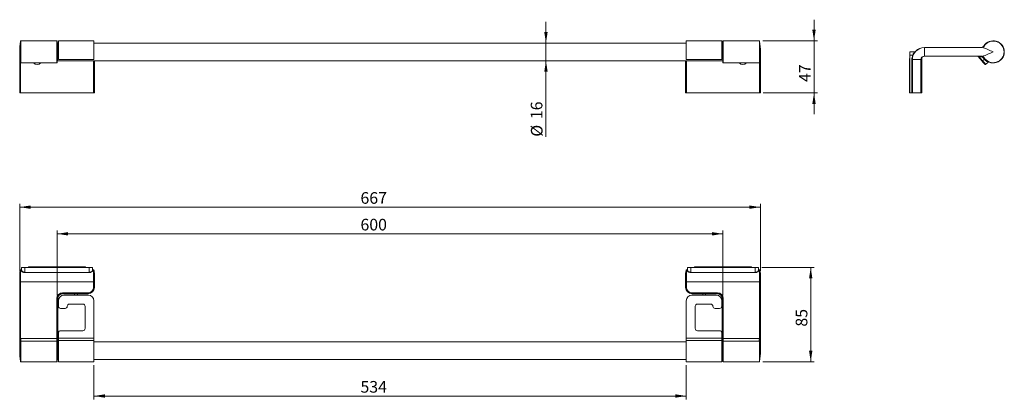
# Model space of a CAD drawing. Units: millimetres. Extents: x 53 to 349, y 95 to 209.
import ezdxf

# ---------------------------------------------------------------- set-up
doc = ezdxf.new("R2010")
doc.units = ezdxf.units.MM
doc.styles.add('SLDTEXTSTYLE0', font='TXT', dxfattribs={"width": 0.75})
doc.dimstyles.new('SLDDIMSTYLE0', dxfattribs={"dimtxt": 3.5, "dimasz": 3.302, "dimexe": 0, "dimexo": 0.0625, "dimgap": 0.875, "dimtad": 1, "dimlfac": 3, "dimrnd": 1e-09, "dimzin": 12, "dimdsep": 46, "dimtxsty": 'SLDTEXTSTYLE0', "dimsah": 1, "dimcen": 0.09, "dimadec": 0, "dimazin": 3, "dimtfac": 1, "dimtmove": 0, "dimatfit": 0, "dimfxl": 1, "dimfrac": 2, "dimtolj": 1, "dimtzin": 12, "dimarcsym": 0})
doc.dimstyles.new('SLDDIMSTYLE1', dxfattribs={"dimtxt": 3.5, "dimasz": 3.302, "dimexe": 0, "dimexo": 0.0625, "dimgap": 0.875, "dimtad": 1, "dimdec": 0, "dimlfac": 3, "dimrnd": 1e-09, "dimzin": 12, "dimdsep": 46, "dimtxsty": 'SLDTEXTSTYLE0', "dimsah": 1, "dimcen": 0.09, "dimadec": 0, "dimazin": 3, "dimtfac": 1, "dimtdec": 0, "dimtofl": 0, "dimtmove": 0, "dimatfit": 3, "dimfxl": 1, "dimfrac": 2, "dimtolj": 1, "dimtzin": 12, "dimarcsym": 0})
doc.dimstyles.new('SLDDIMSTYLE2', dxfattribs={"dimtxt": 3.5, "dimasz": 3.302, "dimexe": 0, "dimexo": 0.0625, "dimgap": 0.875, "dimtad": 1, "dimlfac": 3, "dimrnd": 1e-09, "dimzin": 12, "dimdsep": 46, "dimtxsty": 'SLDTEXTSTYLE0', "dimsah": 1, "dimcen": 0.09, "dimadec": 0, "dimazin": 3, "dimtfac": 1, "dimtofl": 0, "dimtmove": 0, "dimatfit": 3, "dimfxl": 1, "dimfrac": 2, "dimtolj": 1, "dimtzin": 12, "dimarcsym": 0})
doc.dimstyles.new('SLDDIMSTYLE3', dxfattribs={"dimtxt": 3.5, "dimasz": 3.302, "dimexe": 0, "dimexo": 0.0625, "dimgap": 0.875, "dimtad": 1, "dimdec": 0, "dimlfac": 3, "dimrnd": 1e-09, "dimzin": 12, "dimdsep": 46, "dimtxsty": 'SLDTEXTSTYLE0', "dimsah": 1, "dimcen": 0.09, "dimadec": 0, "dimazin": 3, "dimtfac": 1, "dimtofl": 0, "dimtmove": 0, "dimatfit": 3, "dimfxl": 1, "dimfrac": 2, "dimtolj": 1, "dimtzin": 12, "dimarcsym": 0})

# ---------------------------------------------------------------- blocks, each defined once
blk = doc.blocks.new('_D')
at = {"color": 7, "linetype": 'Continuous', "lineweight": 0}
for p, q in [((211.03, 202.07), (211.03, 208.42)), ((211.03, 202.07), (211.03, 196.74)), ((211.03, 196.74), (211.03, 173.91))]:
    blk.add_line(p, q, dxfattribs=at)
for points in [[(211.03, 202.07), (211.54, 205.38), (210.52, 205.38)], [(211.03, 196.74), (210.52, 193.44), (211.54, 193.44)]]:
    blk.add_solid(points, dxfattribs=at)
at = {"color": 7, "linetype": 'Continuous', "lineweight": 0, "char_height": 3.5, "attachment_point": 1, "rotation": 90, "style": 'SLDTEXTSTYLE0'}
for s, insert in [('16', (206.46, 179.19, -14.83)), ('%%c', (206.52, 173.91, -14.83))]:
    blk.add_mtext(s, dxfattribs=dict(at, insert=insert))
blk = doc.blocks.new('_D_1')
at = {"color": 7, "linetype": 'Continuous', "lineweight": 0}
for p, q in [((291.54, 202.74), (291.54, 209.09)), ((276.13, 202.74), (292.54, 202.74)), ((291.54, 202.74), (291.54, 187.07)), ((276.22, 187.07), (292.54, 187.07)), ((291.54, 187.07), (291.54, 180.72))]:
    blk.add_line(p, q, dxfattribs=at)
for points in [[(291.54, 202.74), (292.04, 206.04), (291.03, 206.04)], [(291.54, 187.07), (291.03, 183.77), (292.04, 183.77)]]:
    blk.add_solid(points, dxfattribs=at)
at = {"color": 7, "linetype": 'Continuous', "lineweight": 0, "insert": (287.02, 190.35, -14.83), "char_height": 3.5, "attachment_point": 1, "rotation": 90, "style": 'SLDTEXTSTYLE0'}
blk.add_mtext('47', dxfattribs=at)
blk = doc.blocks.new('_D_2')
at = {"color": 7, "linetype": 'Continuous', "lineweight": 0}
for p, q in [((75.26, 105.24), (75.26, 94.93)), ((253.18, 105.24), (253.18, 94.93)), ((75.26, 95.93), (253.18, 95.93))]:
    blk.add_line(p, q, dxfattribs=at)
for points in [[(75.26, 95.93), (78.56, 95.42), (78.56, 96.44)], [(253.18, 95.93), (249.88, 96.44), (249.88, 95.42)]]:
    blk.add_solid(points, dxfattribs=at)
at = {"color": 7, "linetype": 'Continuous', "lineweight": 0, "insert": (155.32, 100.44, -7.88), "char_height": 3.5, "attachment_point": 1, "style": 'SLDTEXTSTYLE0'}
blk.add_mtext('534', dxfattribs=at)
blk = doc.blocks.new('_D_3')
at = {"color": 7, "linetype": 'Continuous', "lineweight": 0}
for p, q in [((275.87, 134.58), (291.55, 134.58)), ((290.55, 134.58), (290.55, 106.24)), ((276.13, 106.24), (291.55, 106.24))]:
    blk.add_line(p, q, dxfattribs=at)
for points in [[(290.55, 134.58), (290.04, 131.27), (291.05, 131.27)], [(290.55, 106.24), (291.05, 109.54), (290.04, 109.54)]]:
    blk.add_solid(points, dxfattribs=at)
at = {"color": 7, "linetype": 'Continuous', "lineweight": 0, "insert": (286.04, 116.8, -7.88), "char_height": 3.5, "attachment_point": 1, "rotation": 90, "style": 'SLDTEXTSTYLE0'}
blk.add_mtext('85', dxfattribs=at)
blk = doc.blocks.new('_D_4')
at = {"color": 7, "linetype": 'Continuous', "lineweight": 0}
for p, q in [((52.97, 133.58), (52.97, 153.72)), ((275.43, 152.72), (52.97, 152.72)), ((275.43, 133.58), (275.43, 153.72))]:
    blk.add_line(p, q, dxfattribs=at)
for points in [[(52.97, 152.72), (56.27, 152.21), (56.27, 153.22)], [(275.43, 152.72), (272.13, 153.22), (272.13, 152.21)]]:
    blk.add_solid(points, dxfattribs=at)
at = {"color": 7, "linetype": 'Continuous', "lineweight": 0, "insert": (155.32, 157.23, -7.88), "char_height": 3.5, "attachment_point": 1, "style": 'SLDTEXTSTYLE0'}
blk.add_mtext('667', dxfattribs=at)
blk = doc.blocks.new('_D_5')
at = {"color": 7, "linetype": 'Continuous', "lineweight": 0}
for p, q in [((64.22, 126.24), (64.22, 145.7)), ((264.18, 126.24), (264.18, 145.7)), ((64.22, 144.7), (264.18, 144.7))]:
    blk.add_line(p, q, dxfattribs=at)
for points in [[(64.22, 144.7), (67.52, 144.19), (67.52, 145.21)], [(264.18, 144.7), (260.88, 145.21), (260.88, 144.19)]]:
    blk.add_solid(points, dxfattribs=at)
at = {"color": 7, "linetype": 'Continuous', "lineweight": 0, "insert": (155.32, 149.21, -7.88), "char_height": 3.5, "attachment_point": 1, "style": 'SLDTEXTSTYLE0'}
blk.add_mtext('600', dxfattribs=at)

msp = doc.modelspace()

# ---------------------------------------------------------------- linework, layer by layer
at = {"color": 7, "linetype": 'Continuous', "lineweight": 15}
for p, q in [((53.1902, 196.1463), (53.1902, 202.6685)), ((64.1273, 202.7407), (53.2728, 202.7407)), ((53.2728, 202.7407), (53.2728, 196.0741)), ((64.1273, 196.0741), (64.1273, 202.7407)), ((64.2099, 202.6685), (64.2099, 196.1463)), ((64.279, 196.7074), (64.279, 202.1074)), ((64.5955, 202.0741), (64.279, 202.0741)), ((75.2621, 202.7407), (64.5955, 202.7407)), ((64.5955, 197.1553), (64.5955, 202.7407)), ((75.2621, 197.1553), (75.2621, 202.7407)), ((253.1805, 202.0741), (75.2621, 202.0741)), ((263.8471, 202.7407), (253.1805, 202.7407)), ((253.1805, 202.7407), (253.1805, 197.1553)), ((263.8471, 202.7407), (263.8471, 197.1553)), ((264.1211, 202.0741), (263.8471, 202.0741)), ((264.1211, 202.1074), (264.1211, 196.7074)), ((264.1902, 196.1463), (264.1902, 202.6685)), ((275.1273, 202.7407), (264.2728, 202.7407)), ((264.2728, 202.7407), (264.2728, 196.0741)), ((275.1273, 196.0741), (275.1273, 202.7407)), ((275.2099, 202.6685), (275.2099, 196.1463)), ((52.9713, 199.4074), (52.9713, 197.0741)), ((275.4288, 197.0741), (275.4288, 199.4074)), ((320.3547, 198.4074), (320.3547, 199.4074)), ((320.3547, 199.4074), (321.8206, 199.4074)), ((321.1831, 198.4074), (320.3547, 198.4074)), ((320.3547, 187.0741), (320.3547, 198.4074)), ((324.6881, 200.7407), (324.6881, 200.684)), ((324.6881, 200.7407), (341.7033, 200.7407)), ((324.6881, 198.1308), (324.6881, 200.684)), ((341.7033, 200.684), (324.6881, 200.684)), ((324.6881, 198.1308), (341.7033, 198.1308)), ((324.6881, 198.1308), (324.6881, 198.0741)), ((341.7033, 200.7407), (341.7033, 200.684)), ((341.7033, 198.1308), (341.7033, 198.0741)), ((52.9713, 197.0741), (52.9713, 187.0741)), ((53.0831, 197.0741), (52.9713, 197.0741)), ((53.1805, 187.0741), (53.1805, 196.2193)), ((53.2594, 196.0751), (53.2594, 187.0741)), ((53.2728, 196.0741), (64.1273, 196.0741)), ((64.279, 196.7407), (264.1211, 196.7407)), ((75.2621, 197.1553), (64.5955, 197.1553)), ((75.1406, 187.0741), (75.1406, 196.7407)), ((75.2196, 196.7407), (75.2196, 187.0741)), ((75.4288, 187.0741), (75.4288, 196.7407)), ((252.9713, 196.7407), (252.9713, 187.0741)), ((253.1805, 197.1553), (263.8471, 197.1553)), ((253.1805, 187.0741), (253.1805, 196.7407)), ((253.2594, 196.7407), (253.2594, 187.0741)), ((264.2728, 196.0741), (275.1273, 196.0741)), ((275.1406, 187.0741), (275.1406, 196.0751)), ((275.2196, 196.2193), (275.2196, 187.0741)), ((275.4288, 197.0741), (275.317, 197.0741)), ((275.4288, 187.0741), (275.4288, 197.0741)), ((320.1881, 197.4155), (320.1881, 187.0741)), ((320.1881, 197.4155), (320.3547, 197.414)), ((320.9381, 187.0741), (320.9381, 197.0741)), ((321.0214, 197.0741), (320.9381, 197.0741)), ((321.0214, 187.0741), (321.0214, 197.0741)), ((321.0214, 197.0741), (321.0781, 197.0741)), ((321.0781, 197.0741), (321.0781, 187.0741)), ((323.6313, 197.0741), (321.0781, 197.0741)), ((323.6313, 187.0741), (323.6313, 197.0741)), ((323.6313, 197.0741), (323.6881, 197.0741)), ((323.6881, 197.0741), (323.6881, 187.0741)), ((323.9126, 187.0741), (323.9126, 197.6982)), ((341.7033, 198.0741), (324.6881, 198.0741)), ((342.0352, 196.622), (340.8667, 198.0145)), ((341.1742, 197.9074), (341.1742, 198.0741)), ((341.7033, 197.9074), (341.1742, 197.9074)), ((341.1742, 197.9074), (342.1629, 196.7291)), ((341.7033, 197.9074), (341.7033, 198.0741)), ((342.1629, 196.7291), (342.6736, 197.1576)), ((343.0735, 195.6439), (343.8685, 196.311)), ((53.1805, 187.0741), (52.9713, 187.0741)), ((53.2594, 187.0741), (53.1805, 187.0741)), ((75.1406, 187.0741), (53.2594, 187.0741)), ((75.2196, 187.0741), (75.1406, 187.0741)), ((75.4288, 187.0741), (75.2196, 187.0741)), ((253.1805, 187.0741), (252.9713, 187.0741)), ((253.2594, 187.0741), (253.1805, 187.0741)), ((275.1406, 187.0741), (253.2594, 187.0741)), ((275.2196, 187.0741), (275.1406, 187.0741)), ((275.4288, 187.0741), (275.2196, 187.0741)), ((320.1881, 187.0741), (320.3547, 187.0741)), ((320.3547, 187.0741), (320.9381, 187.0741)), ((321.0214, 187.0741), (320.9381, 187.0741)), ((321.0781, 187.0741), (321.0214, 187.0741)), ((323.6313, 187.0741), (321.0781, 187.0741)), ((323.6881, 187.0741), (323.6313, 187.0741)), ((323.9126, 187.0741), (323.6881, 187.0741)), ((53.1805, 130.2426), (53.1805, 133.8525)), ((53.2594, 133.9092), (53.2594, 130.2426)), ((53.45, 133.9092), (53.2594, 133.9092)), ((53.45, 133.6696), (53.45, 133.9092)), ((53.5334, 133.7475), (53.5334, 134.5759)), ((53.5334, 134.5759), (54.5334, 134.5759)), ((54.5334, 134.5759), (54.5334, 133.11)), ((54.5334, 134.5759), (73.8667, 134.5759)), ((54.5334, 133.0463), (54.5334, 133.11)), ((54.5334, 133.11), (73.8667, 133.11)), ((55.6167, 134.7426), (55.6167, 134.5759)), ((55.707, 134.7426), (55.6167, 134.7426)), ((55.707, 134.7426), (55.7069, 134.5759)), ((72.6931, 134.7426), (55.707, 134.7426)), ((72.6931, 134.7426), (72.7834, 134.7426)), ((72.6931, 134.5759), (72.6931, 134.7426)), ((72.7834, 134.5759), (72.7834, 134.7426)), ((73.8667, 133.11), (73.8667, 134.5759)), ((73.8667, 134.5759), (74.8667, 134.5759)), ((73.8667, 133.0463), (73.8667, 133.11)), ((74.8667, 134.5759), (74.8667, 133.7475)), ((74.95, 133.9092), (74.95, 133.6696)), ((75.1406, 133.9092), (74.95, 133.9092)), ((75.1406, 130.2426), (75.1406, 133.9092)), ((75.2196, 133.8525), (75.2196, 130.2426)), ((253.1805, 130.2426), (253.1805, 133.8525)), ((253.2594, 133.9092), (253.2594, 130.2426)), ((253.45, 133.9092), (253.2594, 133.9092)), ((253.45, 133.6696), (253.45, 133.9092)), ((253.5334, 133.7475), (253.5334, 134.5759)), ((253.5334, 134.5759), (254.5334, 134.5759)), ((254.5334, 134.5759), (254.5334, 133.11)), ((254.5334, 134.5759), (273.8667, 134.5759)), ((254.5334, 133.0463), (254.5334, 133.11)), ((254.5334, 133.11), (273.8667, 133.11)), ((255.6167, 134.7426), (255.6167, 134.5759)), ((255.707, 134.7426), (255.6167, 134.7426)), ((255.707, 134.7426), (255.7069, 134.5759)), ((272.6931, 134.7426), (255.707, 134.7426)), ((272.6931, 134.5759), (272.6931, 134.7426)), ((272.6931, 134.7426), (272.7834, 134.7426)), ((272.7834, 134.5759), (272.7834, 134.7426)), ((273.8667, 133.11), (273.8667, 134.5759)), ((273.8667, 134.5759), (274.8667, 134.5759)), ((273.8667, 133.0463), (273.8667, 133.11)), ((274.8667, 134.5759), (274.8667, 133.7475)), ((274.95, 133.9092), (274.95, 133.6696)), ((275.1406, 133.9092), (274.95, 133.9092)), ((275.1406, 130.2426), (275.1406, 133.9092)), ((275.2196, 133.8525), (275.2196, 130.2426)), ((52.9713, 132.5759), (52.9713, 130.2426)), ((52.9713, 130.2426), (52.9713, 109.5759)), ((52.9713, 130.2426), (53.1805, 130.2426)), ((53.1805, 113.2274), (53.1805, 130.2426)), ((53.2594, 130.2426), (53.1805, 130.2426)), ((75.1406, 130.2426), (53.2594, 130.2426)), ((53.2594, 130.2426), (53.2594, 113.2274)), ((73.8667, 133.0463), (54.5334, 133.0463)), ((75.2196, 130.2426), (75.1406, 130.2426)), ((75.1406, 128.5759), (75.1406, 130.2426)), ((75.2196, 130.2426), (75.2196, 128.5759)), ((75.2196, 130.2426), (75.4288, 130.2426)), ((75.4288, 130.2426), (75.4288, 132.5759)), ((75.4288, 128.5759), (75.4288, 130.2426)), ((252.9713, 132.5759), (252.9713, 130.2426)), ((252.9713, 130.2426), (252.9713, 128.5759)), ((252.9713, 130.2426), (253.1805, 130.2426)), ((253.2594, 130.2426), (253.1805, 130.2426)), ((253.1805, 128.5759), (253.1805, 130.2426)), ((275.1406, 130.2426), (253.2594, 130.2426)), ((253.2594, 130.2426), (253.2594, 128.5759)), ((273.8667, 133.0463), (254.5334, 133.0463)), ((275.2196, 130.2426), (275.1406, 130.2426)), ((275.1406, 113.2274), (275.1406, 130.2426)), ((275.2196, 130.2426), (275.2196, 113.2274)), ((275.2196, 130.2426), (275.4288, 130.2426)), ((275.4288, 130.2426), (275.4288, 132.5759)), ((275.4288, 109.5759), (275.4288, 130.2426)), ((75.2196, 128.5759), (75.1406, 128.5759)), ((75.2196, 128.5759), (75.4288, 128.5759)), ((252.9713, 128.5759), (253.1805, 128.5759)), ((253.2594, 128.5759), (253.1805, 128.5759)), ((64.1406, 113.2274), (64.1406, 125.2426)), ((64.2196, 125.2426), (64.1406, 125.2426)), ((64.2196, 125.2426), (64.2196, 113.2274)), ((64.2196, 125.2426), (64.4288, 125.2426)), ((64.4288, 112.2526), (64.4288, 125.2426)), ((64.5955, 122.9092), (64.5955, 124.5759)), ((65.8667, 126.9686), (73.5334, 126.9686)), ((65.8667, 126.8897), (65.8667, 126.9686)), ((73.5334, 126.8897), (65.8667, 126.8897)), ((65.8667, 126.8897), (65.8667, 126.6805)), ((65.8667, 126.6805), (69.45, 126.6805)), ((66.2621, 126.2426), (73.5955, 126.2426)), ((69.45, 126.6805), (69.45, 126.2426)), ((70.2834, 126.2426), (70.2834, 126.6805)), ((70.2834, 126.6805), (73.5334, 126.6805)), ((73.5334, 126.8897), (73.5334, 126.9686)), ((73.5334, 126.8897), (73.5334, 126.6805)), ((75.2621, 124.5759), (75.2621, 113.284)), ((253.1805, 113.284), (253.1805, 124.5759)), ((262.1805, 126.2426), (254.8471, 126.2426)), ((254.8667, 126.9686), (262.5334, 126.9686)), ((254.8667, 126.9686), (254.8667, 126.8897)), ((262.5334, 126.8897), (254.8667, 126.8897)), ((254.8667, 126.6805), (254.8667, 126.8897)), ((254.8667, 126.6805), (258.1167, 126.6805)), ((258.1167, 126.6805), (258.1167, 126.2426)), ((258.95, 126.6805), (262.5334, 126.6805)), ((258.95, 126.2426), (258.95, 126.6805)), ((262.5334, 126.9686), (262.5334, 126.8897)), ((262.5334, 126.6805), (262.5334, 126.8897)), ((263.8471, 124.5759), (263.8471, 122.9092)), ((263.9713, 125.2426), (263.9713, 112.258)), ((263.9713, 125.2426), (264.1805, 125.2426)), ((264.1805, 113.2274), (264.1805, 125.2426)), ((264.2594, 125.2426), (264.1805, 125.2426)), ((264.2594, 125.2426), (264.2594, 113.2274)), ((65.2621, 122.2426), (66.5955, 122.2426)), ((67.9288, 123.5759), (71.9288, 123.5759)), ((72.5955, 122.9092), (72.5955, 116.2426)), ((255.8471, 122.9092), (255.8471, 116.2426)), ((260.5138, 123.5759), (256.5138, 123.5759)), ((263.1805, 122.2426), (261.8471, 122.2426)), ((71.9288, 115.5759), (65.2621, 115.5759)), ((256.5138, 115.5759), (263.1805, 115.5759)), ((53.2594, 113.2274), (53.1805, 113.2274)), ((53.2594, 113.2274), (64.1406, 113.2274)), ((64.1273, 112.3847), (53.2728, 112.3847)), ((53.2728, 112.3847), (53.2728, 106.2426)), ((64.1273, 106.2426), (64.1273, 112.3847)), ((64.2196, 113.2274), (64.1406, 113.2274)), ((64.184, 112.7364), (64.279, 112.0485)), ((64.5955, 113.284), (64.5955, 114.9092)), ((64.5955, 113.284), (75.2621, 113.284)), ((64.5955, 112.666), (64.5955, 113.284)), ((75.2621, 112.666), (64.5955, 112.666)), ((64.5955, 106.2426), (64.5955, 112.666)), ((75.2621, 113.284), (75.2621, 112.666)), ((75.2621, 106.2426), (75.2621, 112.666)), ((253.1805, 113.284), (263.8471, 113.284)), ((253.1805, 112.666), (253.1805, 113.284)), ((263.8471, 112.666), (253.1805, 112.666)), ((253.1805, 112.666), (253.1805, 106.2426)), ((263.8471, 114.9092), (263.8471, 113.284)), ((263.8471, 113.284), (263.8471, 112.666)), ((263.8471, 112.666), (263.8471, 106.2426)), ((264.2161, 112.7364), (264.1211, 112.0485)), ((264.2594, 113.2274), (264.1805, 113.2274)), ((264.2594, 113.2274), (275.1406, 113.2274)), ((275.1273, 112.3847), (264.2728, 112.3847)), ((264.2728, 112.3847), (264.2728, 106.2426)), ((275.1273, 106.2426), (275.1273, 112.3847)), ((275.2196, 113.2274), (275.1406, 113.2274)), ((53.1902, 106.3148), (53.1902, 112.3239)), ((64.2099, 112.3239), (64.2099, 106.3148)), ((64.279, 106.8759), (64.279, 112.0485)), ((64.5955, 112.2426), (64.4288, 112.2426)), ((253.1805, 112.2426), (75.2621, 112.2426)), ((263.9713, 112.2426), (263.8471, 112.2426)), ((264.1211, 112.0485), (264.1211, 106.8759)), ((264.1902, 106.3148), (264.1902, 112.3239)), ((275.2099, 112.3239), (275.2099, 106.3148)), ((64.279, 106.9092), (64.5955, 106.9092)), ((75.2621, 106.9092), (253.1805, 106.9092)), ((263.8471, 106.9092), (264.1211, 106.9092)), ((53.2728, 106.2426), (64.1273, 106.2426)), ((64.5955, 106.2426), (75.2621, 106.2426)), ((253.1805, 106.2426), (263.8471, 106.2426)), ((264.2728, 106.2426), (275.1273, 106.2426))]:
    msp.add_line(p, q, dxfattribs=at)
at = {"color": 7, "linetype": 'Continuous', "lineweight": 15, "flags": 128}
for points in [[(342.5459, 201.2023), (342.547, 201.2015), (342.5504, 201.1994), (342.5559, 201.1959), (342.5633, 201.1912), (342.5724, 201.1854), (342.5829, 201.1786), (342.5945, 201.1712), (342.6067, 201.1634)], [(321.261, 198.3778), (321.2595, 198.3783), (321.2551, 198.38), (321.2479, 198.3828), (321.2382, 198.3864), (321.2264, 198.3909), (321.2129, 198.3961), (321.1983, 198.4016), (321.1831, 198.4074)], [(341.1742, 197.9074), (341.1142, 197.9283), (341.0565, 197.9484), (341.0034, 197.9669), (340.9568, 197.9831), (340.9185, 197.9965), (340.8901, 198.0064), (340.8726, 198.0125), (340.8667, 198.0145)], [(342.1629, 196.7291), (342.138, 196.7082), (342.114, 196.6881), (342.092, 196.6696), (342.0726, 196.6534), (342.0567, 196.64), (342.0449, 196.6301), (342.0377, 196.624), (342.0352, 196.622)], [(342.8387, 195.6644), (342.7994, 195.7113), (342.6852, 195.8473), (342.5075, 196.0591), (342.2835, 196.3261), (342.0352, 196.622)], [(342.1629, 196.7291), (342.4443, 196.3938), (342.6981, 196.0912), (342.8996, 195.8511), (343.0289, 195.697), (343.0735, 195.6439)], [(342.4055, 197.5228), (342.4329, 197.5403), (342.4592, 197.5571), (342.4835, 197.5726), (342.5048, 197.5862), (342.5222, 197.5974), (342.5352, 197.6057), (342.5432, 197.6108), (342.5459, 197.6125)], [(342.5459, 197.6125), (342.547, 197.6132), (342.5504, 197.6154), (342.5559, 197.6189), (342.5633, 197.6236), (342.5724, 197.6294), (342.5829, 197.6361), (342.5945, 197.6436), (342.6067, 197.6514)], [(342.8013, 197.2648), (342.7988, 197.2627), (342.7915, 197.2566), (342.7797, 197.2467), (342.7639, 197.2334), (342.7445, 197.2172), (342.7224, 197.1986), (342.6985, 197.1785), (342.6736, 197.1576)]]:
    msp.add_lwpolyline(points, dxfattribs=at)
at = {"color": 7, "linetype": 'Continuous', "lineweight": 15}
for centre, radius, start, end in [((77.3708, 199.4074), 24.3995, 172.319092, 180.001764), ((53.2728, 202.6574), 0.0833, 90, 172.319092), ((64.1273, 202.6574), 0.0833, 7.680908, 90), ((40.0293, 199.4074), 24.3995, 6.353249, 7.680908), ((288.3708, 199.4074), 24.3995, 172.319092, 173.646751), ((264.2728, 202.6574), 0.0833, 90, 172.319092), ((275.1273, 202.6574), 0.0833, 7.680908, 90), ((251.0293, 199.4074), 24.3995, 0, 7.680908), ((345.3547, 199.4074), 3.3333, 212.57897, 147.42103), ((345.3547, 199.4074), 3.2611, 212.57897, 147.42103), ((77.3708, 199.4074), 24.3995, 180.001764, 187.680908), ((251.0293, 199.4074), 24.3995, 352.319092, 0), ((324.6881, 197.0741), 3.75, 159.172503, 180), ((324.6881, 197.0741), 3.6667, 90, 180), ((324.6881, 197.0741), 3.6099, 90, 180), ((321.8206, 199.4907), 0.0833, 270, 319.875965), ((324.6881, 197.0741), 1.0567, 90, 180), ((53.2728, 196.1574), 0.0833, 187.680908, 270), ((58.2288, 197.2931), 1.6619, 227.184356, 312.815644), ((64.1273, 196.1574), 0.0833, 270, 352.319092), ((40.0293, 199.4074), 24.3995, 352.319092, 353.646751), ((288.3708, 199.4074), 24.3995, 186.353249, 187.680908), ((264.2728, 196.1574), 0.0833, 187.680908, 270), ((270.171, 197.2919), 1.6608, 227.163486, 313.187766), ((275.1273, 196.1574), 0.0833, 270, 352.319092), ((324.6881, 197.0741), 1, 90, 180), ((340.7391, 197.9074), 0.1667, 40, 90), ((341.7033, 197.0741), 0.8333, 32.57897, 90), ((345.3547, 199.4074), 3.5, 212.57897, 220), ((342.9664, 195.7716), 0.1667, 220, 310), ((56.9713, 132.5759), 4, 161.388536, 180), ((53.2594, 133.8259), 0.0833, 90, 161.388536), ((53.45, 133.9926), 0.0833, 270, 0), ((53.4527, 133.7503), 0.0807, 268.130782, 358.00098), ((74.95, 133.9926), 0.0833, 180, 270), ((74.9474, 133.7503), 0.0807, 181.99902, 271.869218), ((75.1406, 133.8259), 0.0833, 18.611464, 90), ((71.4288, 132.5759), 4, 0, 18.611464), ((256.9713, 132.5759), 4, 161.388536, 180), ((253.2594, 133.8259), 0.0833, 90, 161.388536), ((253.45, 133.9926), 0.0833, 270, 0), ((253.4527, 133.7504), 0.0808, 268.14039, 357.981151), ((274.95, 133.9926), 0.0833, 180, 270), ((274.9474, 133.7503), 0.0807, 181.990915, 271.873916), ((275.1406, 133.8259), 0.0833, 18.611464, 90), ((271.4288, 132.5759), 4, 0, 18.611464), ((73.5334, 128.5759), 1.8954, 270, 0), ((73.5334, 128.5759), 1.6073, 270, 0), ((73.5334, 128.5759), 1.6862, 270, 0), ((254.8667, 128.5759), 1.8954, 180, 270), ((254.8667, 128.5759), 1.6862, 180, 270), ((254.8667, 128.5759), 1.6073, 180, 270), ((65.8667, 125.2426), 1.7261, 90, 180), ((65.8667, 125.2426), 1.6471, 90, 180), ((65.8667, 125.2426), 1.4379, 90, 180), ((66.2621, 124.5759), 1.6667, 90, 180), ((69.8667, 122.6909), 4.0095, 84.274759, 95.654184), ((73.5955, 124.5759), 1.6667, 0, 90), ((254.8471, 124.5759), 1.6667, 90, 180), ((258.5334, 122.6901), 4.0103, 84.275856, 95.653089), ((262.1805, 124.5759), 1.6667, 0, 90), ((262.5334, 125.2426), 1.7261, 0, 90), ((262.5334, 125.2426), 1.6471, 0, 90), ((262.5334, 125.2426), 1.4379, 0, 90), ((65.2621, 122.9092), 0.6667, 180, 270), ((66.5955, 122.9092), 0.6667, 270, 0), ((67.9288, 122.9092), 0.6667, 90, 180), ((71.9288, 122.9092), 0.6667, 0, 90), ((256.5138, 122.9092), 0.6667, 90, 180), ((260.5138, 122.9092), 0.6667, 0, 90), ((261.8471, 122.9092), 0.6667, 180, 270), ((263.1805, 122.9092), 0.6667, 270, 0), ((65.2621, 114.9092), 0.6667, 90, 180), ((71.9288, 116.2426), 0.6667, 270, 0), ((256.5138, 116.2426), 0.6667, 180, 270), ((263.1805, 114.9092), 0.6667, 0, 90), ((53.2678, 112.305), 0.0799, 86.433109, 166.319489), ((64.1323, 112.305), 0.0799, 13.680974, 93.567043), ((264.2678, 112.305), 0.0799, 86.420946, 166.326716), ((275.1323, 112.305), 0.0799, 13.672705, 93.566469), ((77.3708, 109.5759), 24.3995, 179.988917, 187.680908), ((251.0293, 109.5759), 24.3995, 352.319092, 0.024804), ((40.0293, 109.5759), 24.3995, 352.319092, 353.646751), ((288.3708, 109.5759), 24.3995, 186.353249, 187.680908), ((53.2728, 106.3259), 0.0833, 187.680908, 270), ((64.1273, 106.3259), 0.0833, 270, 352.319092), ((264.2728, 106.3259), 0.0833, 187.680908, 270), ((275.1273, 106.3259), 0.0833, 270, 352.319092)]:
    msp.add_arc(centre, radius, start, end, dxfattribs=at)
for points, knots in [([(342.1519, 200.847), (342.2113, 200.8808), (342.3672, 200.9694), (342.4776, 201.1132), (342.5459, 201.2023)], [0, 0, 0, 0, 0.38081058, 1, 1, 1, 1]), ([(342.6067, 201.1634), (342.5325, 201.0666), (342.4163, 200.9151), (342.2532, 200.8198), (342.1943, 200.7853)], [0, 0, 0, 0, 0.63880448, 1, 1, 1, 1]), ([(321.1831, 198.4074), (321.2405, 198.5332), (321.3526, 198.7786), (321.5396, 199.0632), (321.6896, 199.2586), (321.7977, 199.3826), (321.813, 199.3991), (321.8206, 199.4074)], [0, 0, 0, 0, 0.24255814, 0.47336731, 0.66264838, 0.83148412, 1, 1, 1, 1]), ([(341.7033, 200.7407), (341.8108, 200.7497), (341.9677, 200.7627), (342.1078, 200.8268), (342.1519, 200.847)], [0, 0, 0, 0, 0.68566993, 1, 1, 1, 1]), ([(342.1802, 200.797), (342.1781, 200.7959), (342.1343, 200.7741), (341.9829, 200.7093), (341.8193, 200.6945), (341.7033, 200.684)], [0, 0, 0, 0, 0.014265252, 0.30047936, 1, 1, 1, 1]), ([(341.7033, 198.1308), (341.8193, 198.1203), (341.9829, 198.1055), (342.1343, 198.0406), (342.1781, 198.0188), (342.1802, 198.0178)], [0, 0, 0, 0, 0.69952064, 0.985734748, 1, 1, 1, 1]), ([(342.1519, 200.847), (342.1519, 200.847), (342.1521, 200.8471), (342.1537, 200.8454), (342.159, 200.8366), (342.1683, 200.8198), (342.1762, 200.8046), (342.1802, 200.797)], [0, 0, 0, 0, 0.0192241, 0.19796457, 0.46631664, 0.73313206, 1, 1, 1, 1]), ([(342.1943, 200.7853), (342.1915, 200.7867), (342.1864, 200.7891), (342.182, 200.7937), (342.1805, 200.7964), (342.1802, 200.797)], [0, 0, 0, 0, 0.48764976, 0.89066128, 1, 1, 1, 1]), ([(345.3547, 199.4074), (345.3492, 199.4098), (344.8207, 199.6438), (343.766, 200.1124), (342.719, 200.5606), (342.1943, 200.7853)], [0, 0, 0, 0, 0.00521512, 0.50135725, 1, 1, 1, 1]), ([(342.1943, 198.0295), (342.7164, 198.253), (343.7633, 198.7012), (344.8181, 199.1698), (345.3492, 199.405), (345.3547, 199.4074)], [0, 0, 0, 0, 0.496129827, 0.994784883, 1, 1, 1, 1]), ([(342.1519, 197.9678), (342.1078, 197.9879), (341.9677, 198.0521), (341.8108, 198.0651), (341.7033, 198.0741)], [0, 0, 0, 0, 0.31433007, 1, 1, 1, 1]), ([(342.1802, 198.0178), (342.1762, 198.0102), (342.1683, 197.9949), (342.159, 197.9781), (342.1537, 197.9694), (342.1521, 197.9677), (342.1519, 197.9678), (342.1519, 197.9678)], [0, 0, 0, 0, 0.26687548, 0.53368917, 0.80203543, 0.98077596, 1, 1, 1, 1]), ([(342.5459, 197.6125), (342.4776, 197.7016), (342.3672, 197.8454), (342.2113, 197.934), (342.1519, 197.9678)], [0, 0, 0, 0, 0.619187996, 1, 1, 1, 1]), ([(342.1802, 198.0178), (342.1816, 198.0198), (342.1847, 198.0245), (342.1904, 198.0278), (342.1938, 198.0293), (342.1943, 198.0295)], [0, 0, 0, 0, 0.398909755, 0.924904722, 1, 1, 1, 1]), ([(342.1943, 198.0295), (342.2532, 197.995), (342.4163, 197.8997), (342.5325, 197.7482), (342.6067, 197.6514)], [0, 0, 0, 0, 0.3611961, 1, 1, 1, 1]), ([(343.8601, 196.3212), (343.8553, 196.3228), (343.8442, 196.3266), (343.627, 196.4144), (343.3227, 196.5807), (342.9815, 196.8247), (342.7762, 197.0467), (342.6736, 197.1576)], [0, 0, 0, 0, 0.16572639, 0.38889396, 0.60003021, 0.80016988, 1, 1, 1, 1]), ([(54.5334, 133.0463), (54.4295, 133.0537), (54.2228, 133.0684), (53.9413, 133.1736), (53.6939, 133.3204), (53.4953, 133.5039), (53.4654, 133.6135), (53.45, 133.6696)], [0, 0, 0, 0, 0.17228873, 0.34292695, 0.53182994, 0.76024907, 1, 1, 1, 1]), ([(53.5334, 133.7475), (53.5475, 133.6901), (53.5752, 133.5781), (53.7577, 133.3911), (53.9853, 133.2411), (54.245, 133.133), (54.4373, 133.1177), (54.5334, 133.11)], [0, 0, 0, 0, 0.24255814, 0.47336731, 0.66264838, 0.83148412, 1, 1, 1, 1]), ([(73.8667, 133.11), (73.9306, 133.1134), (74.0917, 133.1219), (74.3704, 133.2132), (74.6335, 133.3802), (74.827, 133.5819), (74.8535, 133.6923), (74.8667, 133.7475)], [0, 0, 0, 0, 0.11233051, 0.28326368, 0.53204216, 0.76607996, 1, 1, 1, 1]), ([(74.95, 133.6696), (74.9357, 133.6157), (74.907, 133.5076), (74.6961, 133.3095), (74.4097, 133.1461), (74.1093, 133.0578), (73.9358, 133.0496), (73.8667, 133.0463)], [0, 0, 0, 0, 0.23123235, 0.46281771, 0.71151278, 0.88502985, 1, 1, 1, 1]), ([(254.5334, 133.0463), (254.4295, 133.0537), (254.2228, 133.0684), (253.9413, 133.1736), (253.6939, 133.3204), (253.4953, 133.5039), (253.4654, 133.6135), (253.45, 133.6696)], [0, 0, 0, 0, 0.17228447, 0.34292254, 0.53183006, 0.76024874, 1, 1, 1, 1]), ([(253.5334, 133.7475), (253.5475, 133.6901), (253.5752, 133.5781), (253.7577, 133.3911), (253.9854, 133.2411), (254.245, 133.133), (254.4373, 133.1177), (254.5334, 133.11)], [0, 0, 0, 0, 0.24255833, 0.47337041, 0.66265423, 0.83149181, 1, 1, 1, 1]), ([(273.8667, 133.11), (273.9306, 133.1134), (274.0917, 133.1219), (274.3704, 133.2132), (274.6335, 133.3802), (274.827, 133.5819), (274.8535, 133.6923), (274.8667, 133.7475)], [0, 0, 0, 0, 0.11233249, 0.283266027, 0.532043032, 0.766079768, 1, 1, 1, 1]), ([(274.95, 133.6696), (274.9357, 133.6157), (274.907, 133.5076), (274.6961, 133.3095), (274.4097, 133.1461), (274.1093, 133.0578), (273.9358, 133.0496), (273.8667, 133.0463)], [0, 0, 0, 0, 0.23123278, 0.46282136, 0.71151074, 0.88503311, 1, 1, 1, 1]), ([(52.9713, 109.5759), (52.9713, 109.5814), (52.9714, 110.1099), (53.0072, 111.1647), (53.1464, 112.2116), (53.2161, 112.7364)], [0, 0, 0, 0, 0.00521512, 0.50135725, 1, 1, 1, 1]), ([(53.2204, 112.7504), (53.22, 112.7525), (53.2119, 112.7963), (53.1888, 112.9477), (53.1839, 113.1113), (53.1805, 113.2274)], [0, 0, 0, 0, 0.014265252, 0.30047936, 1, 1, 1, 1]), ([(53.1902, 112.3239), (53.1921, 112.3981), (53.195, 112.5143), (53.2105, 112.6775), (53.2161, 112.7364)], [0, 0, 0, 0, 0.63880448, 1, 1, 1, 1]), ([(53.2161, 112.7364), (53.2166, 112.7392), (53.2175, 112.7442), (53.2192, 112.7486), (53.2202, 112.7501), (53.2204, 112.7504)], [0, 0, 0, 0, 0.48764976, 0.89066128, 1, 1, 1, 1]), ([(53.3002, 112.7788), (53.2995, 112.7788), (53.2926, 112.7785), (53.2764, 112.777), (53.2532, 112.7717), (53.2318, 112.7624), (53.2242, 112.7544), (53.2204, 112.7504)], [0, 0, 0, 0, 0.0192241, 0.19796457, 0.46631664, 0.73313206, 1, 1, 1, 1]), ([(53.2594, 113.2274), (53.2625, 113.1198), (53.267, 112.963), (53.2923, 112.8228), (53.3002, 112.7788)], [0, 0, 0, 0, 0.68566993, 1, 1, 1, 1]), ([(53.3002, 112.7788), (53.294, 112.7194), (53.2777, 112.5634), (53.2747, 112.4531), (53.2728, 112.3847)], [0, 0, 0, 0, 0.38081058, 1, 1, 1, 1]), ([(64.0999, 112.7788), (64.1078, 112.8228), (64.1331, 112.963), (64.1376, 113.1198), (64.1406, 113.2274)], [0, 0, 0, 0, 0.31433015, 1, 1, 1, 1]), ([(64.1273, 112.3847), (64.1254, 112.4531), (64.1224, 112.5634), (64.1061, 112.7194), (64.0999, 112.7788)], [0, 0, 0, 0, 0.61918941, 1, 1, 1, 1]), ([(64.1797, 112.7504), (64.1759, 112.7544), (64.1683, 112.7624), (64.1468, 112.7717), (64.1237, 112.777), (64.1074, 112.7785), (64.1005, 112.7788), (64.0999, 112.7788)], [0, 0, 0, 0, 0.26686747, 0.53368062, 0.80203209, 0.98076604, 1, 1, 1, 1]), ([(64.2196, 113.2274), (64.2162, 113.1113), (64.2113, 112.9477), (64.1881, 112.7963), (64.1801, 112.7525), (64.1797, 112.7504)], [0, 0, 0, 0, 0.699520841, 0.985735007, 1, 1, 1, 1]), ([(64.1797, 112.7504), (64.1804, 112.7491), (64.1822, 112.7459), (64.1834, 112.7403), (64.1839, 112.7368), (64.184, 112.7364)], [0, 0, 0, 0, 0.39888831, 0.92488019, 1, 1, 1, 1]), ([(64.184, 112.7364), (64.1896, 112.6775), (64.2051, 112.5143), (64.208, 112.3981), (64.2099, 112.3239)], [0, 0, 0, 0, 0.36119546, 1, 1, 1, 1]), ([(264.2204, 112.7504), (264.22, 112.7525), (264.2119, 112.7963), (264.1888, 112.9477), (264.1839, 113.1113), (264.1805, 113.2274)], [0, 0, 0, 0, 0.01426685, 0.30048122, 1, 1, 1, 1]), ([(264.1902, 112.3239), (264.1921, 112.3981), (264.195, 112.5143), (264.2105, 112.6775), (264.2161, 112.7364)], [0, 0, 0, 0, 0.63880408, 1, 1, 1, 1]), ([(264.2161, 112.7364), (264.2166, 112.7392), (264.2175, 112.7442), (264.2192, 112.7486), (264.2202, 112.7501), (264.2204, 112.7504)], [0, 0, 0, 0, 0.48758972, 0.89067735, 1, 1, 1, 1]), ([(264.3002, 112.7788), (264.2995, 112.7788), (264.2926, 112.7785), (264.2764, 112.777), (264.2532, 112.7717), (264.2318, 112.7624), (264.2242, 112.7544), (264.2204, 112.7504)], [0, 0, 0, 0, 0.01919028, 0.19786479, 0.46632827, 0.73318543, 1, 1, 1, 1]), ([(264.2594, 113.2274), (264.2625, 113.1198), (264.267, 112.963), (264.2923, 112.8228), (264.3002, 112.7788)], [0, 0, 0, 0, 0.68567376, 1, 1, 1, 1]), ([(264.3002, 112.7788), (264.294, 112.7194), (264.2777, 112.5634), (264.2747, 112.4531), (264.2728, 112.3847)], [0, 0, 0, 0, 0.38081019, 1, 1, 1, 1]), ([(275.0999, 112.7788), (275.1078, 112.8228), (275.1331, 112.963), (275.1376, 113.1198), (275.1406, 113.2274)], [0, 0, 0, 0, 0.31433139, 1, 1, 1, 1]), ([(275.1273, 112.3847), (275.1254, 112.4531), (275.1224, 112.5634), (275.1061, 112.7194), (275.0999, 112.7788)], [0, 0, 0, 0, 0.619190262, 1, 1, 1, 1]), ([(275.1797, 112.7504), (275.1759, 112.7544), (275.1683, 112.7624), (275.1468, 112.7717), (275.1237, 112.777), (275.1074, 112.7785), (275.1005, 112.7788), (275.0999, 112.7788)], [0, 0, 0, 0, 0.2668759, 0.53370559, 0.80196758, 0.9808117, 1, 1, 1, 1]), ([(275.2196, 113.2274), (275.2161, 113.1113), (275.2112, 112.9477), (275.1882, 112.7963), (275.1801, 112.7525), (275.1797, 112.7504)], [0, 0, 0, 0, 0.69952262, 0.98573307, 1, 1, 1, 1]), ([(275.1797, 112.7504), (275.1804, 112.7491), (275.1822, 112.7459), (275.1834, 112.7403), (275.1839, 112.7368), (275.184, 112.7364)], [0, 0, 0, 0, 0.39884239, 0.92495786, 1, 1, 1, 1]), ([(275.184, 112.7364), (275.1896, 112.6775), (275.2051, 112.5143), (275.208, 112.3981), (275.2099, 112.3239)], [0, 0, 0, 0, 0.36119592, 1, 1, 1, 1]), ([(275.4288, 109.5759), (275.4288, 109.5814), (275.4282, 110.1099), (275.393, 111.1647), (275.2538, 112.2116), (275.184, 112.7364)], [0, 0, 0, 0, 0.00521512, 0.50135733, 1, 1, 1, 1]), ([(64.4132, 112.2527), (64.4179, 112.2597), (64.44, 112.2925), (64.3642, 112.1806), (64.2914, 112.0678), (64.279, 112.0485)], [0, 0, 0, 0, 0.18450376, 0.8604014, 1, 1, 1, 1]), ([(263.9832, 112.2581), (263.9794, 112.2638), (263.9551, 112.3002), (264.0276, 112.1933), (264.104, 112.0749), (264.1211, 112.0485)], [0, 0, 0, 0, 0.12560349, 0.80452377, 1, 1, 1, 1])]:
    msp.add_open_spline(points, degree=3, knots=knots, dxfattribs=at)

# ---------------------------------------------------------------- dimensions: what is measured, and where the dimension line sits
at = {"color": 7, "linetype": 'Continuous', "lineweight": 0}
dim = msp.add_linear_dim(base=(211.0285, 196.7407), p1=(271.5334, 202.0741), p2=(271.5334, 196.7407), angle=90, text='%%c<>', dimstyle='SLDDIMSTYLE0', dxfattribs=at)
dim.commit()
dim.dimension.update_dxf_attribs({"geometry": '_D', "text_midpoint": (211.0285, 180.5555), "dimtype": 160})
for base, p1, p2, dimstyle, picture, middle in [((291.5352, 187.0741), (275.1273, 202.7407), (275.2196, 187.0741), 'SLDDIMSTYLE0', '_D_1', (291.5352, 194.3609)), ((290.5468, 106.2426), (274.8667, 134.5759), (275.1273, 106.2426), 'SLDDIMSTYLE2', '_D_3', (290.5468, 120.8105))]:
    dim = msp.add_linear_dim(base=base, p1=p1, p2=p2, angle=90, dimstyle=dimstyle, dxfattribs=at)
    dim.commit()
    dim.dimension.update_dxf_attribs({"geometry": picture, "text_midpoint": middle, "dimtype": 160})
for base, p1, p2, dimstyle, picture, middle in [((52.9713, 152.7159), (275.4288, 132.5759), (52.9713, 132.5759), 'SLDDIMSTYLE3', '_D_4', (160.6201, 152.7159)), ((264.1805, 144.7026), (64.2196, 125.2426), (264.1805, 125.2426), 'SLDDIMSTYLE1', '_D_5', (160.6188, 144.7026)), ((253.1805, 95.9316), (75.2621, 106.2426), (253.1805, 106.2426), 'SLDDIMSTYLE1', '_D_2', (160.6173, 95.9316))]:
    dim = msp.add_linear_dim(base=base, p1=p1, p2=p2, dimstyle=dimstyle, dxfattribs=at)
    dim.commit()
    dim.dimension.update_dxf_attribs({"geometry": picture, "text_midpoint": middle, "dimtype": 160})

doc.saveas('drawing.dxf')
